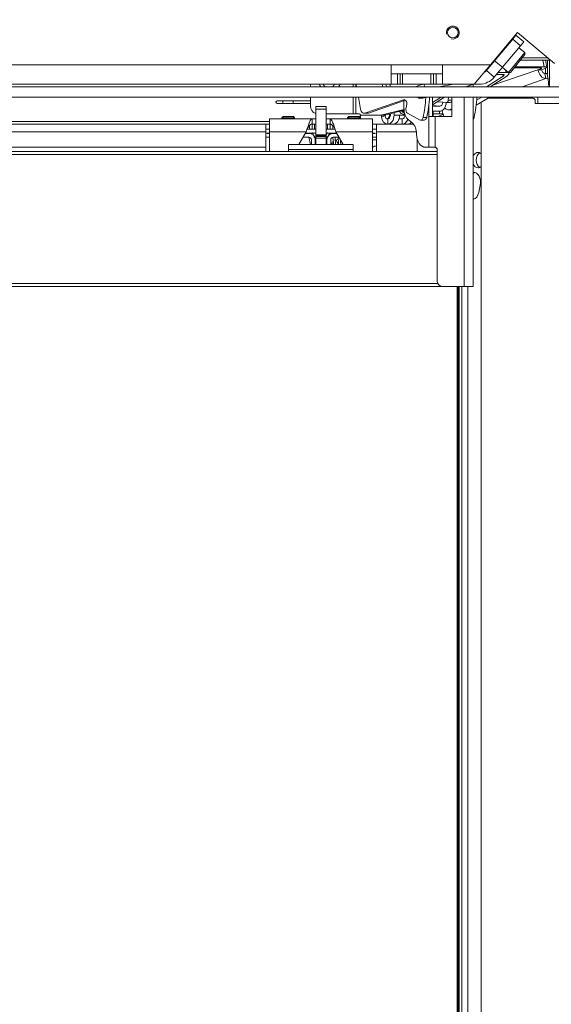
# Model space of a CAD drawing. Units: millimetres. Extents: x 0 to 403, y -29 to 278.
# Drawn here: x 209 to 219, y 156 to 175 of the extents above; entities that cross this region are included whole.
import ezdxf
from ezdxf.enums import TextEntityAlignment as Align

# ---------------------------------------------------------------- set-up
doc = ezdxf.new("R2010")
doc.units = ezdxf.units.MM
for name, color, linetype in [('BE_02_01_04_00_P', 7, 'Continuous'), ('BE_02_03_01_00_Z', 7, 'Continuous'), ('BE_02_06_01_01_P', 7, 'Continuous'), ('BE_02_06_01_02_P', 7, 'Continuous'), ('BE_02_06_02_00_S', 7, 'Continuous'), ('BE_02_06_03_00_L', 7, 'Continuous'), ('BE_02_13_01_00_R', 7, 'Continuous'), ('BE_02_13_02_00_K', 7, 'Continuous'), ('BE_02_13_03_00__', 7, 'Continuous'), ('BE_02_13_04_00_R', 7, 'Continuous'), ('BE_02_13_05_00_R', 7, 'Continuous'), ('BE_02_14_00_00_P', 7, 'Continuous'), ('BE_07_03_00_00_B', 7, 'Continuous'), ('BE_10_01_00_VODI', 7, 'Continuous'), ('BE_10_02_00_KONZ', 7, 'Continuous'), ('BE_15_02_00_BOCN', 7, 'Continuous'), ('BE_660_01_08_00_', 7, 'Continuous'), ('BE_660_19_05_00_', 7, 'Continuous'), ('BE__01_07_00_BOCN', 7, 'Continuous'), ('BE__02_01_02_00_', 7, 'Continuous'), ('BE_R_17_00_00_KO', 7, 'Continuous'), ('BE_R_660_02_01_0', 7, 'Continuous'), ('BE_R_660_02_05_0', 7, 'Continuous'), ('BE_R_660_07_02_0', 7, 'Continuous'), ('Default', 7, 'Continuous'), ('PL_02_03_01_KONZ', 7, 'Continuous'), ('PL_02_03_02_HACI', 7, 'Continuous'), ('PRUZINKA_ZRC6', 7, 'Continuous'), ('SKRUTKA_BN_1206_', 7, 'Continuous'), ('SKRUTKA_IMBUS__M', 7, 'Continuous')]:
    doc.layers.add(name, color=color, linetype=linetype)
doc.styles.add('SEACAD_Arial', font='arial.ttf')
doc.dimstyles.new('ISO', dxfattribs={"dimtxt": 2.5, "dimasz": 2.5, "dimexe": 1.25, "dimexo": 0, "dimtad": 1, "dimlfac": 20, "dimtxsty": 'SEACAD_Arial', "dimblk1": '_SE_OPEN', "dimblk2": '_SE_OPEN', "dimsah": 1, "dimcen": 1.25, "dimadec": 0, "dimazin": 0, "dimtfac": 0.5, "dimtdec": 3, "dimtmove": 0, "dimatfit": 3, "dimfxl": 1, "dimarcsym": 0})

# ---------------------------------------------------------------- blocks, each defined once
blk = doc.blocks.new('SE1')
at = {"layer": 'BE_02_01_04_00_P', "color": 7, "linetype": 'Continuous', "lineweight": 20}
for p, q in [((213.45, 173.045), (213.45, 173.294)), ((213.45, 173.294), (214.275, 173.294)), ((214.275, 173.294), (214.35, 173.294)), ((214.275, 173.294), (214.275, 173.194)), ((214.55, 173.294), (214.625, 173.294)), ((214.625, 173.294), (214.625, 173.194)), ((214.625, 173.294), (215.45, 173.294)), ((215.45, 173.294), (215.45, 173.045)), ((214.35, 173.194), (214.275, 173.194)), ((214.625, 173.194), (214.55, 173.194)), ((213.45, 173.045), (213.45, 172.659)), ((214.02, 172.799), (214.162, 173.045)), ((214.738, 173.045), (214.879, 172.799)), ((215.45, 173.045), (215.45, 172.659))]:
    blk.add_line(p, q, dxfattribs=at)
at = {"layer": 'BE_02_01_04_00_P', "color": 7, "linetype": 'Continuous', "lineweight": 18}
for p, q in [((213.45, 173.045), (214.162, 173.045)), ((214.738, 173.045), (215.45, 173.045))]:
    blk.add_line(p, q, dxfattribs=at)
at = {"layer": 'BE_02_01_04_00_P', "color": 7, "linetype": 'Continuous', "lineweight": 20}
for points, knots in [([(214.275, 173.294), (214.27, 173.294), (214.265, 173.292), (214.256, 173.285), (214.251, 173.28), (214.242, 173.266), (214.237, 173.257), (214.228, 173.237), (214.223, 173.226), (214.213, 173.201), (214.209, 173.188), (214.199, 173.16), (214.195, 173.145), (214.185, 173.116), (214.18, 173.101), (214.171, 173.073), (214.166, 173.058), (214.162, 173.045)], [0, 0, 0, 0, 0.125, 0.125, 0.25, 0.25, 0.375, 0.375, 0.5, 0.5, 0.625, 0.625, 0.75, 0.75, 0.875, 0.875, 1, 1, 1, 1]), ([(214.625, 173.294), (214.634, 173.294), (214.643, 173.287), (214.662, 173.259), (214.672, 173.238), (214.69, 173.189), (214.7, 173.16), (214.719, 173.101), (214.728, 173.072), (214.738, 173.045)], [0, 0, 0, 0, 0.25, 0.25, 0.5, 0.5, 0.75, 0.75, 1, 1, 1, 1]), ([(214.275, 173.194), (214.265, 173.194), (214.256, 173.191), (214.237, 173.179), (214.228, 173.17), (214.209, 173.149), (214.199, 173.137), (214.189, 173.123), (214.188, 173.122), (214.188, 173.121)], [0, 0, 0, 0, 0.25, 0.25, 0.5, 0.5, 0.75, 0.75, 0.7688522, 0.7688522, 0.7688522, 0.7688522]), ([(214.625, 173.194), (214.629, 173.194), (214.634, 173.193), (214.643, 173.19), (214.648, 173.188), (214.658, 173.182), (214.662, 173.178), (214.672, 173.17), (214.676, 173.165), (214.686, 173.154), (214.69, 173.148), (214.7, 173.137), (214.705, 173.13), (214.71, 173.123), (214.711, 173.122), (214.711, 173.121)], [0, 0, 0, 0, 0.125, 0.125, 0.25, 0.25, 0.375, 0.375, 0.5, 0.5, 0.625, 0.625, 0.75, 0.75, 0.7688509, 0.7688509, 0.7688509, 0.7688509])]:
    blk.add_open_spline(points, degree=3, knots=knots, dxfattribs=at)
at = {"layer": 'BE_02_03_01_00_Z', "color": 7, "linetype": 'Continuous', "lineweight": 20}
for p, q in [((217.744, 173.694), (217.744, 173.719)), ((217.815, 173.694), (217.815, 173.719)), ((217.539, 172.006), (217.509, 171.868))]:
    blk.add_line(p, q, dxfattribs=at)
at = {"layer": 'BE_02_03_01_00_Z', "color": 7, "linetype": 'Continuous', "lineweight": 18}
blk.add_line((216.75, 173.394), (216.75, 173.442), dxfattribs=at)
at = {"layer": 'BE_02_03_01_00_Z', "color": 7, "linetype": 'Continuous', "lineweight": 20}
for centre, major_axis, start_param, end_param in [((217.495, 172.494), (0, -0.15), 2.511161, 4.190412), ((217.565, 172.494), (0, -0.15), 3.48143, 5.943348), ((217.495, 172.494), (0, -0.15), 5.234366, 6.283185), ((217.495, 172.494), (0, -0.15), 0, 0.630432), ((217.403, 172.063), (0, -0.2), 1.27934, 3.141593), ((217.474, 172.063), (0, -0.2), 3.394273, 3.669346), ((217.374, 171.925), (0, 0.2), 3.346362, 4.420932), ((217.445, 171.925), (0, 0.2), -3.442785, -3.394273)]:
    blk.add_ellipse(centre, major_axis=major_axis, ratio=0.707107, start_param=start_param, end_param=end_param, dxfattribs=at)
at = {"layer": 'BE_02_06_01_01_P', "color": 7, "linetype": 'Continuous', "lineweight": 18}
blk.add_line((217.132, 170.044), (217.132, 147.669), dxfattribs=at)
at = {"layer": 'BE_02_06_01_01_P', "color": 7, "linetype": 'Continuous', "lineweight": 20}
for p, q in [((217.182, 170.044), (217.182, 147.669)), ((217.297, 170.044), (217.297, 147.669))]:
    blk.add_line(p, q, dxfattribs=at)
at = {"layer": 'BE_02_06_01_02_P', "color": 7, "linetype": 'Continuous', "lineweight": 20}
for p, q in [((216.703, 172.659), (198.32, 172.659)), ((200.885, 170.044), (216.803, 170.044))]:
    blk.add_line(p, q, dxfattribs=at)
at = {"layer": 'BE_02_06_01_02_P', "color": 7, "linetype": 'Continuous', "lineweight": 18}
for p, q in [((216.703, 172.602), (198.327, 172.602)), ((216.712, 170.102), (200.827, 170.102))]:
    blk.add_line(p, q, dxfattribs=at)
at = {"layer": 'BE_02_06_02_00_S', "color": 7, "linetype": 'Continuous', "lineweight": 20}
for p, q in [((217.092, 170.044), (217.092, 147.669)), ((217.11, 170.044), (217.11, 147.669))]:
    blk.add_line(p, q, dxfattribs=at)
at = {"layer": 'BE_02_06_03_00_L', "color": 7, "linetype": 'Continuous', "lineweight": 20}
for p, q in [((213.82, 172.799), (213.82, 172.698)), ((215.07, 172.799), (213.82, 172.799)), ((213.82, 172.698), (213.82, 172.659)), ((215.07, 172.799), (215.07, 172.698)), ((215.07, 172.698), (215.07, 172.659))]:
    blk.add_line(p, q, dxfattribs=at)
at = {"layer": 'BE_02_06_03_00_L', "color": 7, "linetype": 'Continuous', "lineweight": 18}
blk.add_line((215.07, 172.698), (213.82, 172.698), dxfattribs=at)
at = {"layer": 'BE_02_13_01_00_R', "color": 7, "linetype": 'Continuous', "lineweight": 20}
for p, q in [((217.403, 173.919), (217.403, 173.966)), ((216.059, 173.491), (216.059, 173.646)), ((216.609, 173.344), (216.609, 173.719)), ((216.984, 173.344), (216.984, 173.719)), ((217.403, 170.044), (217.403, 173.719)), ((216.538, 173.344), (216.538, 173.539)), ((216.146, 173.276), (216.216, 173.217)), ((216.662, 173.344), (216.538, 173.344)), ((216.984, 173.344), (216.662, 173.344)), ((216.303, 173.002), (216.303, 172.994)), ((216.479, 172.744), (216.538, 172.744)), ((216.538, 172.744), (216.653, 172.744)), ((216.653, 172.744), (216.662, 172.743)), ((216.703, 172.694), (216.703, 170.144)), ((216.803, 170.044), (217.228, 170.044)), ((217.228, 170.044), (217.403, 170.044))]:
    blk.add_line(p, q, dxfattribs=at)
at = {"layer": 'BE_02_13_01_00_R', "color": 7, "linetype": 'Continuous', "lineweight": 18}
for p, q in [((217.228, 170.044), (217.228, 173.719)), ((216.538, 172.744), (216.538, 173.344)), ((216.662, 172.743), (216.662, 173.344))]:
    blk.add_line(p, q, dxfattribs=at)
at = {"layer": 'BE_02_13_01_00_R', "color": 7, "linetype": 'Continuous', "lineweight": 20}
for centre, radius, start, end in [((216.653, 172.694), 0.05, 0, 79.2636), ((216.803, 170.144), 0.1, 180, 270)]:
    blk.add_arc(centre, radius, start, end, dxfattribs=at)
for centre, major_axis, start_param, end_param in [((216.236, 173.491), (0, -0.25), 4.712389, 5.747682), ((216.978, 173.491), (0, -0.25), 4.842045, 5.339409), ((216.126, 173.002), (0, 0.25), 4.712389, 5.747682), ((216.479, 172.994), (0, 0.25), 1.570796, 3.141593)]:
    blk.add_ellipse(centre, major_axis=major_axis, ratio=0.707107, start_param=start_param, end_param=end_param, dxfattribs=at)
at = {"layer": 'BE_02_13_02_00_K', "color": 7, "linetype": 'Continuous', "lineweight": 20}
for p, q in [((214.243, 173.919), (214.243, 173.969)), ((214.243, 173.544), (214.243, 173.719)), ((215.634, 173.373), (216.059, 173.479)), ((215.704, 173.373), (216.06, 173.462)), ((215.071, 173.394), (214.55, 173.394)), ((215.071, 173.394), (215.124, 173.394)), ((215.124, 173.394), (215.193, 173.394)), ((215.698, 173.369), (215.627, 173.369)), ((215.743, 173.294), (215.743, 173.194)), ((215.796, 173.396), (215.796, 173.369)), ((215.866, 173.413), (215.866, 173.369)), ((216.026, 173.294), (215.961, 173.294)), ((215.972, 173.369), (216.081, 173.369)), ((216.026, 173.294), (216.026, 173.194))]:
    blk.add_line(p, q, dxfattribs=at)
at = {"layer": 'BE_02_13_02_00_K', "color": 7, "linetype": 'Continuous', "lineweight": 18}
for p, q in [((215.071, 173.969), (215.071, 173.919)), ((215.124, 173.969), (215.124, 173.919)), ((215.071, 173.719), (215.071, 173.394)), ((215.124, 173.719), (215.124, 173.394)), ((215.211, 173.369), (215.627, 173.369)), ((215.691, 173.355), (215.621, 173.335)), ((215.704, 173.373), (215.634, 173.373)), ((215.777, 173.369), (215.796, 173.369)), ((215.866, 173.369), (215.972, 173.369))]:
    blk.add_line(p, q, dxfattribs=at)
at = {"layer": 'BE_02_13_02_00_K', "color": 7, "linetype": 'Continuous', "lineweight": 20}
for centre, radius, start, end in [((214.543, 174.019), 0.138, 201.3237, 226.6582), ((214.693, 174.019), 0.137, 313.3418, 338.6763), ((214.393, 173.544), 0.15, 180, 253.0044), ((215.671, 173.344), 0.0506, 150.5758, 190.1538), ((215.705, 173.357), 0.0147, 120.7799, 187.1971)]:
    blk.add_arc(centre, radius, start, end, dxfattribs=at)
for centre, major_axis, start_param, end_param in [((215.193, 173.369), (0, 0.025), 4.712389, 6.283185), ((215.335, 173.369), (0, 0.175), 1.570796, 2.013707), ((215.743, 173.369), (0, -0.175), 4.906625, 6.283185), ((215.637, 173.348), (0, 0.025), 0.174533, 0.57517), ((215.743, 173.369), (0, -0.075), 4.906625, 6.283185), ((215.707, 173.348), (0, 0.025), 0.174533, 0.57517), ((215.724, 173.369), (0, -0.075), 0.179547, 1.570796), ((215.743, 173.369), (0, -0.175), 0, 1.570796), ((215.743, 173.369), (0, -0.075), 0, 1.570796), ((215.759, 173.369), (0, 0.025), 4.712389, 5.63776), ((215.849, 173.369), (0, -0.175), 0, 1.570796), ((216.026, 173.369), (0, 0.075), 3.141593, 4.712389), ((216.026, 173.369), (0, 0.175), 3.141593, 4.217838), ((216.132, 173.369), (0, 0.175), 3.141593, 3.764797)]:
    blk.add_ellipse(centre, major_axis=major_axis, ratio=0.707107, start_param=start_param, end_param=end_param, dxfattribs=at)
at = {"layer": 'BE_02_13_03_00__', "color": 7, "linetype": 'Continuous', "lineweight": 18}
for p, q in [((218.776, 174.307), (218.754, 174.432)), ((217.624, 174.209), (217.641, 174.215)), ((218.657, 174.248), (217.762, 173.94)), ((217.772, 174.368), (217.769, 174.382)), ((218.709, 174.266), (218.706, 174.283)), ((218.349, 173.919), (218.81, 174.078)), ((218.795, 174.175), (218.812, 174.078)), ((216.305, 173.921), (216.305, 173.919)), ((216.459, 173.919), (216.451, 173.969)), ((217.398, 173.969), (217.253, 173.919)), ((216.048, 173.667), (216.073, 173.667)), ((215.369, 173.409), (215.299, 173.409)), ((216.499, 173.323), (216.428, 173.323)), ((217.418, 173.323), (217.403, 173.323))]:
    blk.add_line(p, q, dxfattribs=at)
at = {"layer": 'BE_02_13_03_00__', "color": 7, "linetype": 'Continuous', "lineweight": 20}
for p, q in [((218.828, 174.295), (218.805, 174.432)), ((217.965, 174.283), (217.977, 174.283)), ((218.193, 174.283), (218.707, 174.283)), ((218.212, 174.307), (218.776, 174.307)), ((218.709, 174.266), (218.657, 174.248)), ((218.728, 174.248), (218.657, 174.248)), ((218.779, 174.266), (218.728, 174.248)), ((218.793, 174.175), (218.795, 174.175)), ((218.81, 174.078), (218.812, 174.078)), ((218.857, 174.068), (218.84, 174.165)), ((218.857, 174.068), (218.87, 173.919)), ((215.138, 173.919), (215.13, 173.969)), ((216.305, 173.919), (216.305, 173.921)), ((216.732, 173.919), (217.027, 173.969)), ((217.267, 173.919), (217.412, 173.969)), ((215.213, 173.482), (215.173, 173.719)), ((215.299, 173.409), (216.048, 173.667)), ((215.369, 173.409), (216.089, 173.657)), ((216.331, 173.707), (216.329, 173.719)), ((216.331, 173.707), (216.33, 173.719)), ((216.553, 173.719), (216.481, 173.707)), ((217.887, 173.707), (217.885, 173.719)), ((217.887, 173.707), (217.886, 173.719)), ((218.108, 173.719), (218.037, 173.707)), ((215.282, 173.406), (215.353, 173.406)), ((216.359, 173.277), (216.128, 173.404)), ((216.378, 173.271), (216.449, 173.271))]:
    blk.add_line(p, q, dxfattribs=at)
for centre, major_axis, ratio, start_param, end_param in [((217.913, 174.266), (-0.0739, -0.0127), 0.167129, 3.912622, 3.967379), ((218.781, 174.248), (0.057, -0.165), 0.687072, 4.480293, 6.051089), ((218.656, 174.266), (-0.0739, -0.0127), 0.167129, 2.341825, 3.912622), ((218.781, 174.248), (0.0244, -0.0709), 0.687072, 4.480293, 6.051089), ((218.656, 174.266), (-0.172, -0.03), 0.167129, 2.341825, 3.912622), ((218.692, 174.14), (-0.148, -0.025), 0.167129, 3.127223, 3.912622), ((218.709, 174.042), (-0.148, -0.025), 0.167129, 3.127223, 3.912622), ((215.373, 173.821), (0, 0.4), 0.707107, 4.947708, 5.093109), ((215.444, 173.821), (0, 0.4), 0.707107, 4.947708, 5.093109), ((215.717, 173.937), (0, 0.1), 0.707107, 4.532, 4.947708), ((216.452, 173.946), (0.148, 0.025), 0.167129, 1.645207, 3.127223), ((216.06, 173.594), (0, -0.075), 0.707107, 1.341455, 3.380206), ((216.479, 173.732), (0.148, 0.025), 0.167129, 3.127223, 4.69802), ((215.373, 173.821), (0, -1.573), 0.707107, 1.248644, 1.498738), ((215.444, 173.821), (0, -1.573), 0.707107, 1.248644, 1.506441), ((216.363, 173.821), (0, -1.573), 0.707107, 1.248644, 1.506297), ((218.035, 173.732), (0.148, 0.025), 0.167129, 3.127223, 4.69802), ((215.282, 173.506), (0, 0.1), 0.707107, 1.80941, 3.380206), ((216.147, 173.474), (0, -0.075), 0.707107, 4.405535, 5.910933), ((215.373, 173.821), (0, -1.073), 0.707107, 1.263942, 1.341455), ((215.353, 173.506), (0, 0.1), 0.707107, 3.141593, 3.380206), ((216.378, 173.346), (0, 0.075), 0.707107, 2.769341, 4.390237), ((216.449, 173.346), (0, 0.075), 0.707107, 3.141593, 4.390237), ((217.368, 173.346), (0, 0.075), 0.707107, 3.854498, 4.390237)]:
    blk.add_ellipse(centre, major_axis=major_axis, ratio=ratio, start_param=start_param, end_param=end_param, dxfattribs=at)
at = {"layer": 'BE_02_13_04_00_R', "color": 7, "linetype": 'Continuous', "lineweight": 18}
for p, q in [((218.031, 174.24), (218.044, 174.197)), ((217.974, 174.157), (217.984, 174.126)), ((216.968, 173.482), (216.984, 173.482))]:
    blk.add_line(p, q, dxfattribs=at)
at = {"layer": 'BE_02_13_04_00_R', "color": 7, "linetype": 'Continuous', "lineweight": 20}
for p, q in [((217.984, 174.126), (217.658, 173.919)), ((218.055, 174.126), (217.729, 173.919)), ((217.855, 174.157), (217.98, 174.157)), ((217.89, 174.197), (218.044, 174.197)), ((218.098, 174.179), (218.093, 174.194)), ((216.609, 173.613), (216.777, 173.719)), ((216.609, 173.568), (216.848, 173.719)), ((217.413, 173.719), (217.403, 173.712)), ((216.925, 173.468), (216.984, 173.468)), ((216.984, 173.492), (216.968, 173.482))]:
    blk.add_line(p, q, dxfattribs=at)
for centre, major_axis, ratio, start_param, end_param in [((217.931, 174.126), (-0.0715, -0.0227), 0.289261, 2.310475, 3.881271), ((217.931, 174.126), (-0.167, -0.053), 0.289261, 2.310475, 3.881271), ((216.925, 173.618), (0, 0.15), 0.707107, 2.37418, 3.563035)]:
    blk.add_ellipse(centre, major_axis=major_axis, ratio=ratio, start_param=start_param, end_param=end_param, dxfattribs=at)
at = {"layer": 'BE_02_13_05_00_R', "color": 7, "linetype": 'Continuous', "lineweight": 20}
for p, q in [((216.919, 173.656), (216.922, 173.719)), ((216.609, 173.542), (216.754, 173.542)), ((216.609, 173.442), (216.749, 173.442)), ((216.881, 173.61), (216.811, 173.616)), ((216.883, 173.61), (216.954, 173.61))]:
    blk.add_line(p, q, dxfattribs=at)
at = {"layer": 'BE_02_13_05_00_R', "color": 7, "linetype": 'Continuous', "lineweight": 18}
for p, q in [((216.919, 173.656), (216.984, 173.656)), ((216.754, 173.542), (216.609, 173.555)), ((216.811, 173.616), (216.702, 173.627))]:
    blk.add_line(p, q, dxfattribs=at)
at = {"layer": 'BE_02_13_05_00_R', "color": 7, "linetype": 'Continuous', "lineweight": 20}
for centre, major_axis, ratio, start_param, end_param in [((216.883, 173.66), (0, 0.05), 0.707107, 3.075887, 4.646684), ((216.954, 173.66), (0, 0.05), 0.707107, 3.141593, 4.172171), ((216.757, 173.616), (-0.016, -0.174), 0.705581, 0.065564, 1.615082), ((216.757, 173.616), (-0.0069, -0.0747), 0.705581, 0.065564, 1.63636)]:
    blk.add_ellipse(centre, major_axis=major_axis, ratio=ratio, start_param=start_param, end_param=end_param, dxfattribs=at)
at = {"layer": 'BE_02_14_00_00_P', "color": 7, "linetype": 'Continuous', "lineweight": 20}
for p, q in [((217.723, 173.719), (217.46, 173.56)), ((217.571, 173.719), (217.469, 173.658)), ((216.627, 173.394), (216.609, 173.394)), ((216.815, 173.394), (216.627, 173.394)), ((216.815, 173.394), (216.815, 173.394)), ((214.877, 172.803), (214.875, 172.803))]:
    blk.add_line(p, q, dxfattribs=at)
at = {"layer": 'BE_02_14_00_00_P', "color": 7, "linetype": 'Continuous', "lineweight": 18}
for p, q in [((216.627, 173.394), (216.627, 173.344)), ((216.815, 173.376), (216.815, 173.394))]:
    blk.add_line(p, q, dxfattribs=at)
at = {"layer": 'BE_02_14_00_00_P', "color": 7, "linetype": 'Continuous', "lineweight": 20}
blk.add_ellipse((214.875, 172.703), major_axis=(0, -0.1), ratio=0.304344, start_param=3.141593, end_param=3.435861, dxfattribs=at)
at = {"layer": 'BE_07_03_00_00_B', "color": 7, "linetype": 'Continuous', "lineweight": 20}
for p, q in [((218.557, 173.694), (217.682, 173.694)), ((218.607, 173.594), (218.607, 173.644)), ((217.557, 173.619), (217.557, 149.094)), ((219.707, 173.594), (218.607, 173.594))]:
    blk.add_line(p, q, dxfattribs=at)
blk.add_arc((218.557, 173.644), 0.05, 0, 90, dxfattribs=at)
at = {"layer": 'BE_10_01_00_VODI', "color": 7, "linetype": 'Continuous', "lineweight": 18}
for p, q in [((217.99, 173.694), (217.99, 173.7)), ((218.039, 173.694), (218.039, 173.707)), ((218.376, 173.694), (218.376, 173.719)), ((218.475, 173.694), (218.475, 173.719))]:
    blk.add_line(p, q, dxfattribs=at)
at = {"layer": 'BE_10_01_00_VODI', "color": 7, "linetype": 'Continuous', "lineweight": 20}
for p, q in [((218.146, 173.694), (218.146, 173.719)), ((218.159, 173.694), (218.159, 173.719))]:
    blk.add_line(p, q, dxfattribs=at)
at = {"layer": 'BE_10_02_00_KONZ', "color": 7, "linetype": 'Continuous', "lineweight": 18}
for p, q in [((218.806, 174.426), (218.806, 174.432)), ((218.806, 174.175), (218.806, 174.276))]:
    blk.add_line(p, q, dxfattribs=at)
at = {"layer": 'BE_10_02_00_KONZ', "color": 7, "linetype": 'Continuous', "lineweight": 20}
blk.add_line((218.842, 174.154), (218.842, 174.432), dxfattribs=at)
at = {"layer": 'BE_15_02_00_BOCN', "color": 7, "linetype": 'Continuous', "lineweight": 20}
for p, q in [((217.738, 174.344), (218.262, 174.969)), ((218.262, 174.969), (218.979, 174.368)), ((218.168, 174.841), (217.818, 174.423)), ((218.168, 174.841), (218.232, 174.917)), ((218.232, 174.917), (218.386, 174.789)), ((218.386, 174.789), (218.321, 174.712)), ((218.321, 174.712), (217.971, 174.295)), ((217.818, 174.423), (217.657, 174.232)), ((215.807, 174.344), (216.807, 174.344)), ((215.807, 173.969), (215.807, 174.344)), ((216.807, 174.344), (216.807, 173.969)), ((217.423, 173.969), (217.738, 174.344)), ((217.81, 174.103), (217.657, 174.232)), ((217.971, 174.295), (217.81, 174.103)), ((215.807, 174.169), (215.932, 174.169)), ((215.932, 174.169), (215.982, 174.169)), ((215.982, 173.969), (215.982, 174.169)), ((215.982, 174.169), (216.032, 174.169)), ((216.582, 174.169), (216.032, 174.169)), ((216.582, 174.169), (216.632, 174.169)), ((216.632, 174.169), (216.632, 173.969)), ((216.632, 174.169), (216.682, 174.169)), ((216.682, 174.169), (216.807, 174.169)), ((201.807, 173.969), (215.807, 173.969)), ((215.807, 173.969), (215.932, 173.969)), ((215.982, 173.969), (215.932, 173.969)), ((216.032, 173.969), (215.982, 173.969)), ((216.582, 173.969), (216.032, 173.969)), ((216.632, 173.969), (216.582, 173.969)), ((216.682, 173.969), (216.632, 173.969)), ((216.682, 173.969), (216.807, 173.969)), ((216.807, 173.969), (217.423, 173.969)), ((217.523, 173.969), (217.423, 173.969))]:
    blk.add_line(p, q, dxfattribs=at)
at = {"layer": 'BE_15_02_00_BOCN', "color": 7, "linetype": 'Continuous', "lineweight": 18}
for p, q in [((218.321, 174.712), (218.168, 174.841)), ((217.971, 174.295), (217.818, 174.423)), ((201.807, 174.344), (215.807, 174.344)), ((216.807, 174.344), (217.738, 174.344)), ((215.932, 173.969), (215.932, 174.169)), ((216.032, 174.169), (216.032, 173.969)), ((216.582, 173.969), (216.582, 174.169)), ((216.682, 174.169), (216.682, 173.969))]:
    blk.add_line(p, q, dxfattribs=at)
at = {"layer": 'BE_15_02_00_BOCN', "color": 7, "linetype": 'Continuous', "lineweight": 20}
blk.add_circle((217.007, 174.969), 0.103, dxfattribs=at)
at = {"layer": 'BE_15_02_00_BOCN', "color": 7, "linetype": 'Continuous', "lineweight": 9}
blk.add_arc((217.007, 174.969), 0.125, 255, 195, dxfattribs=at)
at = {"layer": 'BE_15_02_00_BOCN', "color": 7, "linetype": 'Continuous', "lineweight": 20}
for radius, start in [(0.175, 299.9949), (0.375, 270)]:
    blk.add_arc((217.523, 174.344), radius, start, 320, dxfattribs=at)
at = {"layer": 'BE_660_01_08_00_', "color": 7, "linetype": 'Continuous', "lineweight": 20}
blk.add_line((213.907, 173.594), (213.907, 173.644), dxfattribs=at)
at = {"layer": 'BE_660_19_05_00_', "color": 7, "linetype": 'Continuous', "lineweight": 20}
for p, q in [((217.811, 174.432), (217.825, 174.432)), ((218.313, 174.432), (218.903, 174.432))]:
    blk.add_line(p, q, dxfattribs=at)
at = {"layer": 'BE_660_19_05_00_', "color": 7, "linetype": 'Continuous', "lineweight": 18}
for p, q in [((217.853, 174.482), (217.867, 174.482)), ((218.353, 174.482), (218.843, 174.482))]:
    blk.add_line(p, q, dxfattribs=at)
at = {"layer": 'BE__01_07_00_BOCN', "color": 7, "linetype": 'Continuous', "lineweight": 20}
blk.add_line((213.707, 173.594), (213.707, 173.644), dxfattribs=at)
at = {"layer": 'BE__02_01_02_00_', "color": 7, "linetype": 'Continuous', "lineweight": 20}
for p, q in [((214.243, 173.644), (213.6, 173.644)), ((213.6, 173.594), (214.243, 173.594)), ((213.375, 173.194), (201.775, 173.194)), ((213.375, 173.044), (213.375, 173.194)), ((213.45, 173.194), (213.375, 173.194)), ((213.45, 173.094), (213.375, 173.094)), ((214.225, 173.094), (214.178, 173.094)), ((214.225, 173.094), (214.275, 173.094)), ((214.275, 173.094), (214.275, 173.194)), ((214.625, 173.194), (214.625, 173.094)), ((214.625, 173.094), (214.675, 173.094)), ((214.721, 173.094), (214.675, 173.094)), ((215.525, 173.194), (215.45, 173.194)), ((215.525, 173.094), (215.45, 173.094)), ((216.239, 173.194), (215.525, 173.194)), ((215.525, 173.194), (215.525, 173.044)), ((213.375, 172.744), (213.375, 173.044)), ((215.525, 173.044), (215.525, 172.659)), ((216.315, 172.902), (216.315, 172.659)), ((213.375, 172.659), (213.375, 172.744))]:
    blk.add_line(p, q, dxfattribs=at)
at = {"layer": 'BE__02_01_02_00_', "color": 7, "linetype": 'Continuous', "lineweight": 18}
for p, q in [((213.45, 173.244), (201.7, 173.244)), ((214.225, 173.166), (214.225, 173.094)), ((214.325, 173.094), (214.325, 173.194)), ((214.575, 173.194), (214.575, 173.094)), ((214.675, 173.094), (214.675, 173.166)), ((213.375, 173.044), (201.775, 173.044)), ((216.3, 173.044), (215.525, 173.044)), ((213.375, 172.744), (201.775, 172.744))]:
    blk.add_line(p, q, dxfattribs=at)
at = {"layer": 'BE__02_01_02_00_', "color": 7, "linetype": 'Continuous', "lineweight": 20}
for centre, radius, start, end in [((214.6, 174.019), 0.123, 204.001, 234.4397), ((214.6, 174.019), 0.123, 305.5603, 335.999), ((213.6, 173.619), 0.025, 90, 270)]:
    blk.add_arc(centre, radius, start, end, dxfattribs=at)
at = {"layer": 'BE_R_17_00_00_KO', "color": 7, "linetype": 'Continuous', "lineweight": 18}
blk.add_line((218.882, 173.919), (218.882, 174.432), dxfattribs=at)
at = {"layer": 'BE_R_660_02_01_0', "color": 7, "linetype": 'Continuous', "lineweight": 20}
blk.add_line((216.625, 173.394), (216.625, 173.442), dxfattribs=at)
at = {"layer": 'BE_R_660_02_05_0', "color": 7, "linetype": 'Continuous', "lineweight": 20}
blk.add_line((217.12, 147.669), (217.12, 170.044), dxfattribs=at)
at = {"layer": 'BE_R_660_07_02_0', "color": 7, "linetype": 'Continuous', "lineweight": 20}
for p, q in [((197.367, 173.919), (223.657, 173.919)), ((197.367, 173.719), (223.657, 173.719)), ((218.657, 173.719), (218.657, 173.594))]:
    blk.add_line(p, q, dxfattribs=at)
at = {"layer": 'PL_02_03_01_KONZ', "color": 7, "linetype": 'Continuous', "lineweight": 20}
for p, q in [((213.45, 173.094), (213.402, 173.094)), ((214.275, 173.094), (214.35, 173.094)), ((214.55, 173.094), (214.625, 173.094)), ((215.497, 173.094), (215.45, 173.094)), ((213.45, 173.019), (213.402, 173.019)), ((213.402, 173.014), (213.45, 173.014)), ((213.402, 172.939), (213.45, 172.939)), ((214.101, 172.939), (214.212, 172.939)), ((214.144, 173.014), (214.212, 173.014)), ((214.15, 173.019), (214.147, 173.019)), ((214.15, 173.024), (214.15, 173.019)), ((214.15, 173.019), (214.35, 173.019)), ((214.262, 172.889), (214.262, 172.799)), ((214.337, 172.889), (214.337, 172.799)), ((214.55, 173.019), (214.75, 173.019)), ((214.562, 172.799), (214.562, 172.889)), ((214.637, 172.799), (214.637, 172.889)), ((214.682, 173.019), (214.668, 173.013)), ((214.687, 173.014), (214.755, 173.014)), ((214.687, 172.939), (214.799, 172.939)), ((214.726, 172.874), (214.783, 172.901)), ((214.75, 173.019), (214.75, 173.024)), ((214.753, 173.019), (214.75, 173.019)), ((215.497, 173.019), (215.45, 173.019)), ((215.45, 173.014), (215.497, 173.014)), ((215.45, 172.939), (215.497, 172.939)), ((215.497, 172.939), (215.525, 172.939)), ((214.673, 172.799), (214.663, 172.82)), ((214.676, 172.851), (214.689, 172.857))]:
    blk.add_line(p, q, dxfattribs=at)
at = {"layer": 'PL_02_03_01_KONZ', "color": 7, "linetype": 'Continuous', "lineweight": 18}
for p, q in [((215.45, 172.889), (215.525, 172.889)), ((214.662, 172.827), (214.637, 172.815))]:
    blk.add_line(p, q, dxfattribs=at)
at = {"layer": 'PL_02_03_01_KONZ', "color": 7, "linetype": 'Continuous', "lineweight": 20}
for centre, radius, start, end in [((213.402, 173.017), 0.0775, 90, 110.7836), ((215.497, 173.017), 0.0775, 69.2164, 90), ((213.402, 173.017), 0.0775, 249.2164, 270), ((213.402, 173.017), 0.0025, 90, 270), ((214.212, 172.889), 0.125, 0, 90), ((214.212, 172.889), 0.05, 0, 90), ((214.687, 172.889), 0.125, 90, 180), ((214.687, 172.889), 0.05, 90, 180), ((215.497, 173.017), 0.0025, 270, 90), ((215.497, 173.017), 0.0775, 270, 290.7836), ((214.686, 172.828), 0.025, 115, 183.9321), ((214.673, 172.825), 0.012, 174.3775, 204.4796), ((215.525, 172.644), 0.125, 90, 126.8699)]:
    blk.add_arc(centre, radius, start, end, dxfattribs=at)
at = {"layer": 'PL_02_03_02_HACI', "color": 7, "linetype": 'Continuous', "lineweight": 20}
for p, q in [((214.35, 173.481), (214.35, 173.538)), ((214.55, 173.538), (214.35, 173.538)), ((214.35, 172.983), (214.35, 173.481)), ((214.55, 173.481), (214.55, 173.538)), ((214.55, 172.983), (214.55, 173.481)), ((216.821, 173.378), (216.717, 173.344)), ((214.35, 172.983), (214.35, 172.974)), ((214.35, 172.952), (214.35, 172.974)), ((214.35, 172.974), (214.55, 172.974)), ((214.35, 172.924), (214.35, 172.952)), ((214.35, 172.799), (214.35, 172.924)), ((214.55, 172.974), (214.55, 172.983)), ((214.55, 172.952), (214.55, 172.974)), ((214.55, 172.924), (214.55, 172.952)), ((214.55, 172.799), (214.55, 172.924))]:
    blk.add_line(p, q, dxfattribs=at)
at = {"layer": 'PL_02_03_02_HACI', "color": 7, "linetype": 'Continuous', "lineweight": 18}
for p, q in [((214.35, 173.481), (214.55, 173.481)), ((214.35, 172.983), (214.55, 172.983)), ((214.35, 172.952), (214.55, 172.952)), ((214.35, 172.924), (214.55, 172.924))]:
    blk.add_line(p, q, dxfattribs=at)
at = {"layer": 'PRUZINKA_ZRC6', "color": 7, "linetype": 'Continuous', "lineweight": 20}
blk.add_line((214.213, 172.939), (214.247, 172.799), dxfattribs=at)
for points, knots in [([(215.974, 173.439), (215.979, 173.43), (215.993, 173.41), (216.02, 173.388), (216.051, 173.381), (216.07, 173.384), (216.077, 173.386)], [0.6774053, 0.6774053, 0.6774053, 0.6774053, 0.7138915, 0.7628583, 0.8107712, 0.8406664, 0.8406664, 0.8406664, 0.8406664]), ([(216.051, 173.423), (216.048, 173.423), (216.041, 173.425), (216.03, 173.431), (216.022, 173.44), (216.018, 173.444)], [0.20262568, 0.20262568, 0.20262568, 0.20262568, 0.22279118, 0.26127789, 0.29188131, 0.29188131, 0.29188131, 0.29188131]), ([(216.036, 173.455), (216.037, 173.451), (216.044, 173.433), (216.056, 173.413), (216.068, 173.401), (216.071, 173.398)], [0.65082118, 0.65082118, 0.65082118, 0.65082118, 0.66380718, 0.71389151, 0.73034882, 0.73034882, 0.73034882, 0.73034882]), ([(214.286, 173.02), (214.287, 173.017), (214.29, 172.996), (214.304, 172.959), (214.33, 172.927), (214.349, 172.912), (214.354, 172.908)], [0.5221039, 0.5221039, 0.5221039, 0.5221039, 0.5322316, 0.5835339, 0.6338518, 0.65158, 0.65158, 0.65158, 0.65158]), ([(214.287, 173.028), (214.288, 173.02), (214.295, 172.994), (214.313, 172.961), (214.333, 172.94), (214.34, 172.935)], [0.2162965, 0.2162965, 0.2162965, 0.2162965, 0.2528666, 0.3521779, 0.3940208, 0.3940208, 0.3940208, 0.3940208]), ([(214.334, 172.902), (214.336, 172.9), (214.341, 172.895), (214.346, 172.891), (214.349, 172.888)], [0.62648646, 0.62648646, 0.62648646, 0.62648646, 0.63385175, 0.64571819, 0.64571819, 0.64571819, 0.64571819]), ([(214.542, 172.921), (214.543, 172.922), (214.562, 172.935), (214.589, 172.962), (214.604, 172.996), (214.608, 173.01)], [0.7419096, 0.7419096, 0.7419096, 0.7419096, 0.751871, 0.8521268, 0.9247145, 0.9247145, 0.9247145, 0.9247145]), ([(214.572, 173.03), (214.569, 173.015), (214.562, 173.001), (214.554, 172.988), (214.553, 172.987)], [0.0552669, 0.0552669, 0.0552669, 0.0552669, 0.1543418, 0.1562562, 0.1562562, 0.1562562, 0.1562562]), ([(214.613, 172.978), (214.613, 172.979), (214.612, 172.987), (214.612, 172.996), (214.611, 173.004), (214.611, 173.006)], [0.60645443, 0.60645443, 0.60645443, 0.60645443, 0.60797449, 0.63806111, 0.64427744, 0.64427744, 0.64427744, 0.64427744]), ([(214.638, 173.005), (214.637, 173.009), (214.635, 173.014), (214.633, 173.019), (214.632, 173.02)], [0.10673311, 0.10673311, 0.10673311, 0.10673311, 0.1226851, 0.12908696, 0.12908696, 0.12908696, 0.12908696]), ([(214.678, 172.938), (214.68, 172.924), (214.685, 172.892), (214.689, 172.853), (214.692, 172.825), (214.694, 172.804), (214.694, 172.792), (214.694, 172.79), (214.694, 172.79)], [0.505448, 0.505448, 0.505448, 0.505448, 0.5490231, 0.6079745, 0.6380611, 0.6657938, 0.7131756, 0.7214769, 0.7214769, 0.7214769, 0.7214769]), ([(214.733, 172.798), (214.733, 172.8), (214.732, 172.814), (214.73, 172.847), (214.724, 172.895), (214.72, 172.927), (214.718, 172.939)], [0.3573762, 0.3573762, 0.3573762, 0.3573762, 0.3697198, 0.4343807, 0.4937012, 0.5347873, 0.5347873, 0.5347873, 0.5347873]), ([(214.747, 172.884), (214.748, 172.881), (214.755, 172.862), (214.768, 172.829), (214.777, 172.809), (214.782, 172.8)], [0.0562063, 0.0562063, 0.0562063, 0.0562063, 0.0667936, 0.1226851, 0.1889232, 0.1889232, 0.1889232, 0.1889232]), ([(214.777, 172.947), (214.779, 172.938), (214.782, 172.911), (214.786, 172.877), (214.789, 172.848), (214.791, 172.827), (214.791, 172.816), (214.791, 172.813), (214.791, 172.813)], [0.521363, 0.521363, 0.521363, 0.521363, 0.5490231, 0.6079745, 0.6380611, 0.6657938, 0.7131756, 0.7214769, 0.7214769, 0.7214769, 0.7214769]), ([(214.828, 172.798), (214.828, 172.799), (214.831, 172.808), (214.83, 172.827), (214.828, 172.862), (214.825, 172.887), (214.824, 172.894)], [0.3082906, 0.3082906, 0.3082906, 0.3082906, 0.3122236, 0.3697198, 0.4343807, 0.4589914, 0.4589914, 0.4589914, 0.4589914]), ([(214.334, 172.807), (214.336, 172.806), (214.34, 172.801), (214.345, 172.797), (214.348, 172.795)], [0.62618503, 0.62618503, 0.62618503, 0.62618503, 0.63385175, 0.64471435, 0.64471435, 0.64471435, 0.64471435]), ([(214.336, 172.829), (214.337, 172.828), (214.341, 172.824), (214.346, 172.82), (214.349, 172.818)], [0.62899174, 0.62899174, 0.62899174, 0.62899174, 0.63385175, 0.64557906, 0.64557906, 0.64557906, 0.64557906]), ([(214.337, 172.852), (214.338, 172.851), (214.342, 172.847), (214.347, 172.843), (214.35, 172.84)], [0.63022936, 0.63022936, 0.63022936, 0.63022936, 0.63385175, 0.64755441, 0.64755441, 0.64755441, 0.64755441]), ([(214.666, 172.818), (214.667, 172.815), (214.671, 172.805), (214.675, 172.796), (214.678, 172.79)], [0.11094649, 0.11094649, 0.11094649, 0.11094649, 0.1226851, 0.15904243, 0.15904243, 0.15904243, 0.15904243])]:
    blk.add_open_spline(points, degree=3, knots=knots, dxfattribs=at)
for points in [[(214.34, 172.872), (214.343, 172.87), (214.346, 172.867), (214.349, 172.865)], [(214.341, 173.011), (214.344, 173.015), (214.347, 173.02), (214.35, 173.024)], [(214.551, 173.005), (214.554, 173.002), (214.556, 172.998), (214.558, 172.995)], [(214.551, 172.908), (214.556, 172.911), (214.561, 172.915), (214.565, 172.919)], [(214.551, 172.86), (214.555, 172.863), (214.558, 172.866), (214.562, 172.869)], [(214.553, 172.885), (214.556, 172.888), (214.559, 172.89), (214.562, 172.893)], [(214.557, 173.02), (214.559, 173.016), (214.562, 173.013), (214.563, 173.009)], [(214.606, 172.983), (214.61, 172.994), (214.612, 173.006), (214.613, 173.019)], [(214.615, 172.984), (214.614, 172.992), (214.613, 172.999), (214.612, 173.005)], [(214.615, 173.008), (214.614, 173.012), (214.614, 173.015), (214.613, 173.019)], [(214.613, 172.991), (214.613, 172.996), (214.614, 173.002), (214.615, 173.008)], [(214.548, 172.811), (214.552, 172.814), (214.556, 172.817), (214.559, 172.82)], [(214.553, 172.838), (214.556, 172.841), (214.56, 172.844), (214.563, 172.847)], [(214.558, 172.795), (214.561, 172.797), (214.563, 172.8), (214.566, 172.802)]]:
    blk.add_open_spline(points, degree=3, dxfattribs=at)
at = {"layer": 'SKRUTKA_BN_1206_', "color": 7, "linetype": 'Continuous', "lineweight": 20}
for p, q in [((213.712, 173.339), (213.687, 173.314)), ((213.687, 173.314), (213.937, 173.314)), ((213.687, 173.314), (213.687, 173.294)), ((213.912, 173.339), (213.712, 173.339)), ((213.937, 173.314), (213.912, 173.339)), ((213.937, 173.294), (213.937, 173.314)), ((214.987, 173.339), (214.962, 173.314)), ((214.962, 173.314), (215.212, 173.314)), ((214.962, 173.314), (214.962, 173.294)), ((215.187, 173.339), (214.987, 173.339)), ((215.212, 173.314), (215.187, 173.339)), ((215.212, 173.294), (215.212, 173.314))]:
    blk.add_line(p, q, dxfattribs=at)
at = {"layer": 'SKRUTKA_BN_1206_', "color": 7, "linetype": 'Continuous', "lineweight": 9}
for p, q in [((213.712, 173.339), (213.712, 173.294)), ((213.913, 173.339), (213.913, 173.294)), ((214.987, 173.339), (214.987, 173.294)), ((215.188, 173.339), (215.188, 173.294))]:
    blk.add_line(p, q, dxfattribs=at)
at = {"layer": 'SKRUTKA_IMBUS__M', "color": 7, "linetype": 'Continuous', "lineweight": 9}
for p, q in [((218.042, 174.706), (218.05, 174.699)), ((217.888, 174.524), (217.896, 174.517))]:
    blk.add_line(p, q, dxfattribs=at)
at = {"layer": 'SKRUTKA_IMBUS__M', "color": 7, "linetype": 'Continuous', "lineweight": 20}
for p, q in [((218.069, 174.723), (218.061, 174.73)), ((218.402, 174.582), (218.289, 174.674)), ((217.868, 174.5), (217.877, 174.493)), ((218.402, 174.582), (218.088, 174.194)), ((218.123, 174.197), (218.406, 174.547)), ((218.406, 174.547), (218.402, 174.582)), ((217.968, 174.291), (218.088, 174.194)), ((218.088, 174.194), (218.123, 174.197))]:
    blk.add_line(p, q, dxfattribs=at)
blk = doc.blocks.new('DMBLK361')
at = {"layer": 'Default', "color": 7, "linetype": 'Continuous', "lineweight": 18}
for p, q in [((220.407, 176.469), (220.407, 179.184)), ((223.657, 173.919), (223.657, 179.184)), ((215.407, 177.934), (228.657, 177.934))]:
    blk.add_line(p, q, dxfattribs=at)
for points in [[(217.907, 177.517), (220.407, 177.934), (217.907, 178.351)], [(226.157, 177.517), (223.657, 177.934), (226.157, 178.351)]]:
    blk.add_lwpolyline(points, dxfattribs=at)
at = {"layer": 'Default', "color": 7, "linetype": 'Continuous', "lineweight": 18, "style": 'SEACAD_Arial'}
blk.add_text('65', height=2.5, dxfattribs=at).set_placement((220.076, 181.059), align=Align.TOP_LEFT)
blk = doc.blocks.new('_SE_OPEN')
at = {"color": 0}
for p, q in [((-1, 0.1665), (0, 0)), ((0, 0), (-1, -0.1665)), ((0, 0), (-1, 0))]:
    blk.add_line(p, q, dxfattribs=at)

msp = doc.modelspace()

# ---------------------------------------------------------------- block references
at = {"layer": 'Default'}
msp.add_blockref('SE1', (0, 0), dxfattribs=at)

# ---------------------------------------------------------------- dimensions: what is measured, and where the dimension line sits
at = {"layer": 'Default', "color": 7, "linetype": 'Continuous', "lineweight": 18}
dim = msp.add_linear_dim(base=(223.65708, 177.93407), p1=(220.40708, 176.46918), p2=(223.65708, 173.91918), text='\\A1;<>', dimstyle='ISO', dxfattribs=at)
dim.commit()
dim.dimension.update_dxf_attribs({"geometry": 'DMBLK361', "text_midpoint": (222.03208, 177.93407), "dimtype": 160})

doc.saveas('drawing.dxf')
